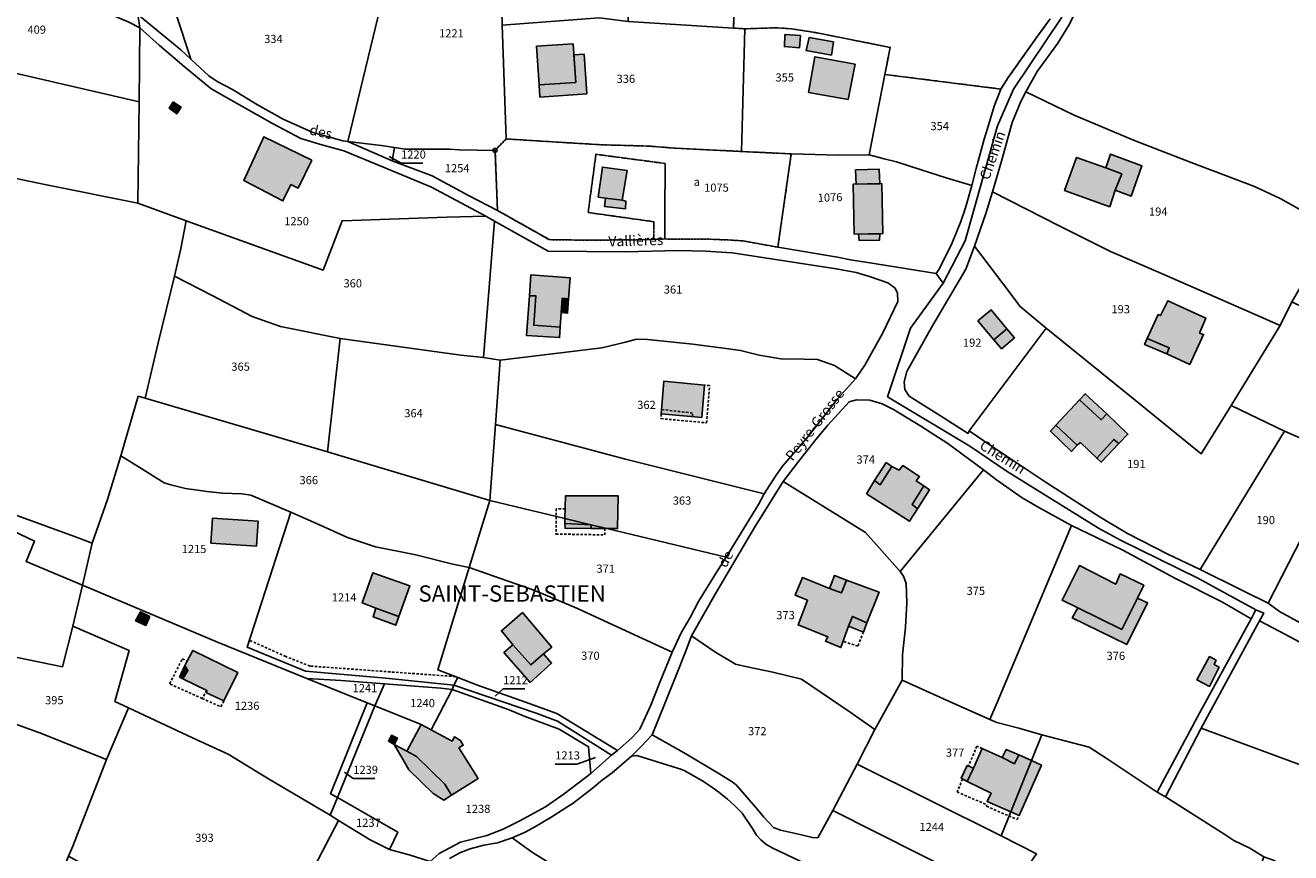
# Model space of a CAD drawing. Units: metres. Extents: x 1030542 to 1040825, y 6335779 to 6352073.
# Drawn here: x 1035730 to 1036041, y 6338618 to 6338821 of the extents above; entities that cross this region are included whole.
import ezdxf
from ezdxf.enums import TextEntityAlignment as Align

# ---------------------------------------------------------------- set-up
doc = ezdxf.new("R2010")
doc.units = ezdxf.units.M
doc.linetypes.add('TOPO1', pattern=[1, 0.6, -0.4])
doc.linetypes.add('TOPO4', pattern=[0.8, 0.5, -0.3])
doc.layers.get('0').update_dxf_attribs({"color": 255, "linetype": 'CONTINUOUS'})
for name, color, linetype in [('ig_cad_bati_dur', 152, 'CONTINUOUS'), ('ig_cad_bati_dur_hach', 24, 'CONTINUOUS'), ('ig_cad_bati_leger', 215, 'CONTINUOUS'), ('ig_cad_bati_leger_hach', 243, 'CONTINUOUS'), ('ig_cad_borne', 230, 'CONTINUOUS'), ('ig_cad_detail_lineaire', 252, 'TOPO1'), ('ig_cad_fleche_de_rattachement', 3, 'CONTINUOUS'), ('ig_cad_lieudit', 7, 'ByLayer'), ('ig_cad_lieudit_texte', 210, 'CONTINUOUS'), ('ig_cad_nom_voie', 8, 'CONTINUOUS'), ('ig_cad_parcel', 3, 'CONTINUOUS'), ('ig_cad_parcel_num', 3, 'CONTINUOUS'), ('ig_cad_sfisc', 2, 'TOPO4'), ('ig_cad_sfisc_texte', 2, 'CONTINUOUS')]:
    doc.layers.add(name, color=color, linetype=linetype)
doc.styles.add('Times New Roman', font='times.ttf')

# ---------------------------------------------------------------- blocks, each defined once
blk = doc.blocks.new('BORNE')
at = {"linetype": 'Continuous'}
blk.add_circle((0, 0), 0.5, dxfattribs=at)

msp = doc.modelspace()

# ---------------------------------------------------------------- hatches: boundary and pattern name
at = {"layer": 'ig_cad_bati_dur_hach'}
for points in [[(1035928.56, 6338816.72), (1035922.6, 6338817.72), (1035921.89, 6338814.56), (1035928.1, 6338813.46)], [(1035855.77, 6338815.62), (1035864.74, 6338816.24), (1035865.4, 6338806.76), (1035856.42, 6338806.15)], [(1035933.92, 6338811.23), (1035924.03, 6338813.04), (1035922.47, 6338804.28), (1035932.15, 6338802.56)], [(1035766.74, 6338801.98), (1035765.71, 6338800.45), (1035767.59, 6338799.02), (1035768.63, 6338800.68)], [(1035800.67, 6338787.7), (1035788.94, 6338793.43), (1035784.03, 6338782.73), (1035793.61, 6338777.7), (1035795.59, 6338781.68), (1035797.32, 6338780.82)], [(1035997.64, 6338780.36), (1036001.59, 6338778.89), (1036004.22, 6338786.32), (1035996.52, 6338789.16), (1035995.35, 6338785.8), (1035999.24, 6338784.3)], [(1035872.71, 6338778.33), (1035876.79, 6338777.88), (1035878, 6338785.16), (1035871.93, 6338785.97), (1035870.93, 6338778.62)], [(1035997.64, 6338780.36), (1035999.24, 6338784.3), (1035995.35, 6338785.8), (1035988.19, 6338788.34), (1035985.25, 6338780.23), (1035996.31, 6338776.25)], [(1035940.46, 6338781.93), (1035933.42, 6338781.8), (1035933.66, 6338769.54), (1035940.66, 6338769.67)], [(1035854.03, 6338754.46), (1035855.64, 6338754.42), (1035855.09, 6338747.2), (1035861.57, 6338746.76), (1035861.84, 6338750.3), (1035862.04, 6338753.84), (1035863.62, 6338753.7), (1035864.01, 6338758.86), (1035854.4, 6338759.56)], [(1036010.28, 6338740.2), (1036015.93, 6338737.63), (1036019.33, 6338744.96), (1036018.33, 6338745.28), (1036019.88, 6338748.93), (1036010.52, 6338753.24), (1036008.78, 6338749.59), (1036008.19, 6338749.82), (1036005.49, 6338743.93), (1036010.9, 6338741.66)], [(1035971.11, 6338746.32), (1035967.23, 6338751.02), (1035964.01, 6338748.29), (1035967.92, 6338743.68)], [(1035896.31, 6338724.62), (1035896.93, 6338732.52), (1035886.99, 6338733.47), (1035886.37, 6338725.47)], [(1035995.62, 6338725.53), (1035994.24, 6338724.05), (1035988.94, 6338728.96), (1035983.06, 6338722.69), (1035988.36, 6338717.81), (1035989.12, 6338718.46), (1035993.13, 6338714.62), (1035997.31, 6338719.23), (1035998.55, 6338718.26), (1036000.75, 6338720.5)], [(1035949.19, 6338702.19), (1035947.87, 6338703.31), (1035950.7, 6338707.83), (1035948.87, 6338709.05), (1035949.69, 6338710.12), (1035945.61, 6338712.81), (1035944.69, 6338711.69), (1035942.92, 6338712.59), (1035940.03, 6338708.07), (1035938.66, 6338709.14), (1035936.69, 6338705.92), (1035947.26, 6338699.18)], [(1035873.02, 6338697.38), (1035875.67, 6338697.38), (1035875.81, 6338705.38), (1035862.91, 6338705.42), (1035862.73, 6338699.83), (1035869.1, 6338698.33)], [(1035787.52, 6338699.18), (1035776.33, 6338699.9), (1035775.96, 6338693.83), (1035787.12, 6338693.09)], [(1035862.73, 6338699.83), (1035862.69, 6338698.6), (1035869.1, 6338698.33)], [(1035873.02, 6338697.38), (1035869.1, 6338698.33), (1035869.23, 6338697.38), (1035870.59, 6338697.37)], [(1035816.39, 6338677.89), (1035822, 6338675.83), (1035824.76, 6338683.35), (1035815.63, 6338686.56), (1035813.04, 6338679.13)], [(1035988.45, 6338677.92), (1035999.24, 6338672.6), (1036003.09, 6338680.29), (1036004.64, 6338683.49), (1035998.89, 6338686.27), (1035997.78, 6338683.73), (1035988.88, 6338688.28), (1035984.64, 6338679.8)], [(1035931.76, 6338684.71), (1035930.55, 6338681.58), (1035927.65, 6338682.66), (1035920.99, 6338685.34), (1035919.22, 6338681.02), (1035922.18, 6338679.81), (1035919.91, 6338673.75), (1035927.23, 6338670.82), (1035926.67, 6338669.76), (1035930.43, 6338668.18), (1035932.3, 6338673.43), (1035933.26, 6338675.82), (1035936.73, 6338674.25), (1035939.75, 6338681.78)], [(1035849.98, 6338668.87), (1035854.39, 6338663.96), (1035857.47, 6338666.63), (1035859.54, 6338668.34), (1035852.34, 6338676.79), (1035847.17, 6338672.31)], [(1035769.6, 6338663.79), (1035770.32, 6338662.58), (1035769.06, 6338660.55), (1035774.96, 6338657.7), (1035774.89, 6338657.09), (1035779.15, 6338655.13), (1035782.55, 6338662.11), (1035771.53, 6338667.5)], [(1036022.41, 6338665.14), (1036020.78, 6338666), (1036017.69, 6338660.26), (1036020.75, 6338658.69), (1036023.13, 6338663.37), (1036021.9, 6338664.08)], [(1035827.53, 6338649.34), (1035824.03, 6338642.79), (1035826.37, 6338641.49), (1035833.31, 6338634.72), (1035834.95, 6338632.03), (1035841.46, 6338636.07), (1035836.77, 6338643.6), (1035837.84, 6338644.27), (1035837.12, 6338645.44), (1035835.71, 6338646.35), (1035835.13, 6338645.27)], [(1035977.13, 6338640.49), (1035974.04, 6338641.89), (1035972.94, 6338639.73), (1035969.97, 6338641.23), (1035965, 6338643.43), (1035962.88, 6338638.63), (1035961.34, 6338635.34), (1035967.24, 6338632.51), (1035966.24, 6338630.5), (1035972.03, 6338627.92)], [(1035977.13, 6338640.49), (1035972.03, 6338627.92), (1035974.1, 6338627.01), (1035979.56, 6338639.4)]]:
    msp.add_hatch(color=256, dxfattribs=at).paths.add_polyline_path(points)
at = {"layer": 'ig_cad_bati_leger_hach'}
for points in [[(1035920.51, 6338818.23), (1035916.69, 6338818.47), (1035916.55, 6338815.52), (1035920.26, 6338815.22)], [(1035864.93, 6338813.5), (1035867.43, 6338813.68), (1035868.1, 6338803.95), (1035856.62, 6338803.15), (1035856.42, 6338806.15), (1035865.4, 6338806.76)], [(1035934.15, 6338781.8), (1035934.02, 6338785.28), (1035939.78, 6338785.5), (1035939.92, 6338781.92)], [(1035872.71, 6338778.33), (1035872.47, 6338776.34), (1035877.56, 6338775.74), (1035877.65, 6338777.67), (1035876.79, 6338777.88)], [(1035934.75, 6338769.56), (1035934.89, 6338767.97), (1035939.86, 6338768.04), (1035939.98, 6338769.66)], [(1035854.03, 6338754.46), (1035853.29, 6338744.73), (1035861.45, 6338744.21), (1035861.57, 6338746.76), (1035855.09, 6338747.2), (1035855.64, 6338754.42)], [(1035863.62, 6338753.7), (1035862.04, 6338753.84), (1035861.84, 6338750.3), (1035863.42, 6338750.15)], [(1035971.11, 6338746.32), (1035967.92, 6338743.68), (1035969.78, 6338741.46), (1035972.99, 6338744.17)], [(1036010.28, 6338740.2), (1036010.9, 6338741.66), (1036005.49, 6338743.93), (1036004.85, 6338742.51)], [(1035995.62, 6338725.53), (1035990.3, 6338730.41), (1035988.94, 6338728.96), (1035994.24, 6338724.05)], [(1035983.06, 6338722.69), (1035981.77, 6338721.23), (1035986.9, 6338716.27), (1035988.36, 6338717.81)], [(1035998.55, 6338718.26), (1035997.31, 6338719.23), (1035993.13, 6338714.62), (1035994.21, 6338713.63)], [(1035938.66, 6338709.14), (1035940.03, 6338708.07), (1035942.92, 6338712.59), (1035941.54, 6338713.56)], [(1035949.19, 6338702.19), (1035952.13, 6338706.83), (1035950.7, 6338707.83), (1035947.87, 6338703.31)], [(1035869.1, 6338698.33), (1035862.69, 6338698.6), (1035862.77, 6338697.45), (1035869.23, 6338697.38)], [(1035931.76, 6338684.71), (1035928.86, 6338685.87), (1035927.65, 6338682.66), (1035930.55, 6338681.58)], [(1035988.45, 6338677.92), (1035987.14, 6338675.47), (1036000.47, 6338668.94), (1036005.58, 6338679.13), (1036003.09, 6338680.29), (1035999.24, 6338672.6)], [(1035761.02, 6338675.84), (1035758.68, 6338676.97), (1035757.5, 6338674.76), (1035760.03, 6338673.62)], [(1035816.39, 6338677.89), (1035815.7, 6338675.75), (1035821.27, 6338673.69), (1035822, 6338675.83)], [(1035936.73, 6338674.25), (1035933.26, 6338675.82), (1035932.3, 6338673.43), (1035935.91, 6338672.01)], [(1035849.98, 6338668.87), (1035847.81, 6338666.98), (1035854.25, 6338659.68), (1035859.47, 6338664.41), (1035857.47, 6338666.63), (1035854.39, 6338663.96)], [(1035769.6, 6338663.79), (1035768.27, 6338660.95), (1035769.06, 6338660.55), (1035770.32, 6338662.58)], [(1035820.91, 6338644.48), (1035821.68, 6338646.01), (1035820.25, 6338646.71), (1035819.48, 6338645.23)], [(1035834.95, 6338632.03), (1035833.31, 6338634.72), (1035826.37, 6338641.49), (1035824.03, 6338642.79), (1035820.91, 6338644.48), (1035823.11, 6338640.65), (1035824.5, 6338638.2), (1035830.41, 6338632.43), (1035833.06, 6338630.8)], [(1035974.04, 6338641.89), (1035970.96, 6338643.24), (1035969.97, 6338641.23), (1035972.94, 6338639.73)], [(1035961.34, 6338635.34), (1035962.88, 6338638.63), (1035961.33, 6338639.33), (1035959.89, 6338636.18)]]:
    msp.add_hatch(color=256, dxfattribs=at).paths.add_polyline_path(points)

# ---------------------------------------------------------------- linework, layer by layer
at = {"layer": 'ig_cad_bati_dur'}
for points in [[(1035928.56, 6338816.72), (1035922.6, 6338817.72), (1035921.89, 6338814.56), (1035928.1, 6338813.46)], [(1035855.77, 6338815.62), (1035864.74, 6338816.24), (1035865.4, 6338806.76), (1035856.42, 6338806.15)], [(1035933.92, 6338811.23), (1035924.03, 6338813.04), (1035922.47, 6338804.28), (1035932.15, 6338802.56)], [(1035766.74, 6338801.98), (1035765.71, 6338800.45), (1035767.59, 6338799.02), (1035768.63, 6338800.68)], [(1035800.67, 6338787.7), (1035788.94, 6338793.43), (1035784.03, 6338782.73), (1035793.61, 6338777.7), (1035795.59, 6338781.68), (1035797.32, 6338780.82)], [(1035997.64, 6338780.36), (1036001.59, 6338778.89), (1036004.22, 6338786.32), (1035996.52, 6338789.16), (1035995.35, 6338785.8), (1035999.24, 6338784.3)], [(1035872.71, 6338778.33), (1035876.79, 6338777.88), (1035878, 6338785.16), (1035871.93, 6338785.97), (1035870.93, 6338778.62)], [(1035997.64, 6338780.36), (1035999.24, 6338784.3), (1035995.35, 6338785.8), (1035988.19, 6338788.34), (1035985.25, 6338780.23), (1035996.31, 6338776.25)], [(1035940.46, 6338781.93), (1035933.42, 6338781.8), (1035933.66, 6338769.54), (1035940.66, 6338769.67)], [(1035854.03, 6338754.46), (1035855.64, 6338754.42), (1035855.09, 6338747.2), (1035861.57, 6338746.76), (1035861.84, 6338750.3), (1035862.04, 6338753.84), (1035863.62, 6338753.7), (1035864.01, 6338758.86), (1035854.4, 6338759.56)], [(1036010.28, 6338740.2), (1036015.93, 6338737.63), (1036019.33, 6338744.96), (1036018.33, 6338745.28), (1036019.88, 6338748.93), (1036010.52, 6338753.24), (1036008.78, 6338749.59), (1036008.19, 6338749.82), (1036005.49, 6338743.93), (1036010.9, 6338741.66)], [(1035971.11, 6338746.32), (1035967.23, 6338751.02), (1035964.01, 6338748.29), (1035967.92, 6338743.68)], [(1035896.31, 6338724.62), (1035896.93, 6338732.52), (1035886.99, 6338733.47), (1035886.37, 6338725.47)], [(1035995.62, 6338725.53), (1035994.24, 6338724.05), (1035988.94, 6338728.96), (1035983.06, 6338722.69), (1035988.36, 6338717.81), (1035989.12, 6338718.46), (1035993.13, 6338714.62), (1035997.31, 6338719.23), (1035998.55, 6338718.26), (1036000.75, 6338720.5)], [(1035949.19, 6338702.19), (1035947.87, 6338703.31), (1035950.7, 6338707.83), (1035948.87, 6338709.05), (1035949.69, 6338710.12), (1035945.61, 6338712.81), (1035944.69, 6338711.69), (1035942.92, 6338712.59), (1035940.03, 6338708.07), (1035938.66, 6338709.14), (1035936.69, 6338705.92), (1035947.26, 6338699.18)], [(1035873.02, 6338697.38), (1035875.67, 6338697.38), (1035875.81, 6338705.38), (1035862.91, 6338705.42), (1035862.73, 6338699.83), (1035869.1, 6338698.33)], [(1035787.52, 6338699.18), (1035776.33, 6338699.9), (1035775.96, 6338693.83), (1035787.12, 6338693.09)], [(1035862.73, 6338699.83), (1035862.69, 6338698.6), (1035869.1, 6338698.33)], [(1035873.02, 6338697.38), (1035869.1, 6338698.33), (1035869.23, 6338697.38), (1035870.59, 6338697.37)], [(1035816.39, 6338677.89), (1035822, 6338675.83), (1035824.76, 6338683.35), (1035815.63, 6338686.56), (1035813.04, 6338679.13)], [(1035988.45, 6338677.92), (1035999.24, 6338672.6), (1036003.09, 6338680.29), (1036004.64, 6338683.49), (1035998.89, 6338686.27), (1035997.78, 6338683.73), (1035988.88, 6338688.28), (1035984.64, 6338679.8)], [(1035931.76, 6338684.71), (1035930.55, 6338681.58), (1035927.65, 6338682.66), (1035920.99, 6338685.34), (1035919.22, 6338681.02), (1035922.18, 6338679.81), (1035919.91, 6338673.75), (1035927.23, 6338670.82), (1035926.67, 6338669.76), (1035930.43, 6338668.18), (1035932.3, 6338673.43), (1035933.26, 6338675.82), (1035936.73, 6338674.25), (1035939.75, 6338681.78)], [(1035849.98, 6338668.87), (1035854.39, 6338663.96), (1035857.47, 6338666.63), (1035859.54, 6338668.34), (1035852.34, 6338676.79), (1035847.17, 6338672.31)], [(1035769.6, 6338663.79), (1035770.32, 6338662.58), (1035769.06, 6338660.55), (1035774.96, 6338657.7), (1035774.89, 6338657.09), (1035779.15, 6338655.13), (1035782.55, 6338662.11), (1035771.53, 6338667.5)], [(1036022.41, 6338665.14), (1036020.78, 6338666), (1036017.69, 6338660.26), (1036020.75, 6338658.69), (1036023.13, 6338663.37), (1036021.9, 6338664.08)], [(1035827.53, 6338649.34), (1035824.03, 6338642.79), (1035826.37, 6338641.49), (1035833.31, 6338634.72), (1035834.95, 6338632.03), (1035841.46, 6338636.07), (1035836.77, 6338643.6), (1035837.84, 6338644.27), (1035837.12, 6338645.44), (1035835.71, 6338646.35), (1035835.13, 6338645.27)], [(1035977.13, 6338640.49), (1035974.04, 6338641.89), (1035972.94, 6338639.73), (1035969.97, 6338641.23), (1035965, 6338643.43), (1035962.88, 6338638.63), (1035961.34, 6338635.34), (1035967.24, 6338632.51), (1035966.24, 6338630.5), (1035972.03, 6338627.92)], [(1035977.13, 6338640.49), (1035972.03, 6338627.92), (1035974.1, 6338627.01), (1035979.56, 6338639.4)]]:
    msp.add_lwpolyline(points, close=True, dxfattribs=at)
at = {"layer": 'ig_cad_bati_leger'}
for points in [[(1035920.51, 6338818.23), (1035916.69, 6338818.47), (1035916.55, 6338815.52), (1035920.26, 6338815.22)], [(1035864.93, 6338813.5), (1035867.43, 6338813.68), (1035868.1, 6338803.95), (1035856.62, 6338803.15), (1035856.42, 6338806.15), (1035865.4, 6338806.76)], [(1035934.15, 6338781.8), (1035934.02, 6338785.28), (1035939.78, 6338785.5), (1035939.92, 6338781.92)], [(1035872.71, 6338778.33), (1035872.47, 6338776.34), (1035877.56, 6338775.74), (1035877.65, 6338777.67), (1035876.79, 6338777.88)], [(1035934.75, 6338769.56), (1035934.89, 6338767.97), (1035939.86, 6338768.04), (1035939.98, 6338769.66)], [(1035854.03, 6338754.46), (1035853.29, 6338744.73), (1035861.45, 6338744.21), (1035861.57, 6338746.76), (1035855.09, 6338747.2), (1035855.64, 6338754.42)], [(1035863.62, 6338753.7), (1035862.04, 6338753.84), (1035861.84, 6338750.3), (1035863.42, 6338750.15)], [(1035971.11, 6338746.32), (1035967.92, 6338743.68), (1035969.78, 6338741.46), (1035972.99, 6338744.17)], [(1036010.28, 6338740.2), (1036010.9, 6338741.66), (1036005.49, 6338743.93), (1036004.85, 6338742.51)], [(1035995.62, 6338725.53), (1035990.3, 6338730.41), (1035988.94, 6338728.96), (1035994.24, 6338724.05)], [(1035983.06, 6338722.69), (1035981.77, 6338721.23), (1035986.9, 6338716.27), (1035988.36, 6338717.81)], [(1035998.55, 6338718.26), (1035997.31, 6338719.23), (1035993.13, 6338714.62), (1035994.21, 6338713.63)], [(1035938.66, 6338709.14), (1035940.03, 6338708.07), (1035942.92, 6338712.59), (1035941.54, 6338713.56)], [(1035949.19, 6338702.19), (1035952.13, 6338706.83), (1035950.7, 6338707.83), (1035947.87, 6338703.31)], [(1035869.1, 6338698.33), (1035862.69, 6338698.6), (1035862.77, 6338697.45), (1035869.23, 6338697.38)], [(1035931.76, 6338684.71), (1035928.86, 6338685.87), (1035927.65, 6338682.66), (1035930.55, 6338681.58)], [(1035988.45, 6338677.92), (1035987.14, 6338675.47), (1036000.47, 6338668.94), (1036005.58, 6338679.13), (1036003.09, 6338680.29), (1035999.24, 6338672.6)], [(1035761.02, 6338675.84), (1035758.68, 6338676.97), (1035757.5, 6338674.76), (1035760.03, 6338673.62)], [(1035816.39, 6338677.89), (1035815.7, 6338675.75), (1035821.27, 6338673.69), (1035822, 6338675.83)], [(1035936.73, 6338674.25), (1035933.26, 6338675.82), (1035932.3, 6338673.43), (1035935.91, 6338672.01)], [(1035849.98, 6338668.87), (1035847.81, 6338666.98), (1035854.25, 6338659.68), (1035859.47, 6338664.41), (1035857.47, 6338666.63), (1035854.39, 6338663.96)], [(1035769.6, 6338663.79), (1035768.27, 6338660.95), (1035769.06, 6338660.55), (1035770.32, 6338662.58)], [(1035820.91, 6338644.48), (1035821.68, 6338646.01), (1035820.25, 6338646.71), (1035819.48, 6338645.23)], [(1035834.95, 6338632.03), (1035833.31, 6338634.72), (1035826.37, 6338641.49), (1035824.03, 6338642.79), (1035820.91, 6338644.48), (1035823.11, 6338640.65), (1035824.5, 6338638.2), (1035830.41, 6338632.43), (1035833.06, 6338630.8)], [(1035974.04, 6338641.89), (1035970.96, 6338643.24), (1035969.97, 6338641.23), (1035972.94, 6338639.73)], [(1035961.34, 6338635.34), (1035962.88, 6338638.63), (1035961.33, 6338639.33), (1035959.89, 6338636.18)]]:
    msp.add_lwpolyline(points, close=True, dxfattribs=at)
at = {"layer": 'ig_cad_detail_lineaire'}
for points in [[(1035886.37, 6338725.47), (1035886.29, 6338724.32), (1035897.45, 6338723.3), (1035898.23, 6338732.43), (1035896.93, 6338732.52)], [(1035894.01, 6338724.81), (1035894.01, 6338725.69), (1035886.45, 6338726.58)], [(1035862.8, 6338702.24), (1035860.58, 6338702.24), (1035860.56, 6338696.03), (1035872.55, 6338695.82), (1035872.49, 6338697.37)], [(1035935.91, 6338672.01), (1035934.58, 6338668.52), (1035930.98, 6338669.73)], [(1035835.91, 6338661.09), (1035800.26, 6338663.66), (1035794.3, 6338666), (1035785.36, 6338670.01)], [(1035773.84, 6338655.75), (1035765.85, 6338659.32), (1035768.94, 6338665.44), (1035770.18, 6338664.91)], [(1035774.96, 6338657.7), (1035773.84, 6338655.75), (1035778.38, 6338653.7), (1035779.15, 6338655.13)], [(1035965, 6338643.43), (1035963.76, 6338644.04), (1035961.65, 6338639.18)], [(1035960.23, 6338635.98), (1035958.89, 6338632.83), (1035966.09, 6338629.69), (1035966.09, 6338629.31), (1035973.63, 6338626.04), (1035974.1, 6338627.01)]]:
    msp.add_lwpolyline(points, dxfattribs=at)
at = {"layer": 'ig_cad_fleche_de_rattachement'}
for points in [[(1035819.65, 6338788.55), (1035822.59, 6338786.95), (1035827.89, 6338786.96)], [(1035845.63, 6338656.26), (1035847.59, 6338658.1), (1035852.89, 6338658.11)], [(1035870.24, 6338641.25), (1035865.67, 6338639.66), (1035860.37, 6338639.65)], [(1035808.7, 6338637.7), (1035810.86, 6338636.12), (1035816.16, 6338636.13)]]:
    msp.add_lwpolyline(points, dxfattribs=at)
at = {"layer": 'ig_cad_lieudit'}
for points in [[(1036034.11, 6338616.94), (1036030.68, 6338619), (1036026.7, 6338620.91), (1036024.5, 6338622.36), (1036010.01, 6338631.58), (1036007.91, 6338632.73), (1036018.4, 6338652.25), (1036030.96, 6338675.27), (1036032.09, 6338677.48), (1036018.07, 6338685.15), (1035998.96, 6338694.51), (1035993.56, 6338697.48), (1035971.15, 6338711.39), (1035962.02, 6338717.54), (1035941.84, 6338729.65), (1035947.47, 6338746.47), (1035955.5, 6338757.51), (1035953.72, 6338759.88), (1035939.08, 6338762.29), (1035932.79, 6338763.23), (1035929.6, 6338763.89), (1035914.95, 6338766.33), (1035906.43, 6338767.88), (1035902.72, 6338768.13), (1035898.56, 6338768.28), (1035887.23, 6338768.36), (1035884.5, 6338768.27), (1035881.5, 6338768.19), (1035868.21, 6338768.06), (1035858.89, 6338768.2), (1035846.22, 6338775.36), (1035845.62, 6338790.08), (1035836.8, 6338790.25), (1035834.43, 6338790.38), (1035823.58, 6338790.41), (1035820.99, 6338790.76), (1035817.72, 6338791.31), (1035809.56, 6338792.23), (1035808.3, 6338792.43), (1035800.96, 6338794.48), (1035793.71, 6338797.75), (1035787.37, 6338801.21), (1035781.23, 6338804.99), (1035777.52, 6338806.99), (1035775.49, 6338808.33), (1035771, 6338812.44), (1035768.56, 6338814.69), (1035758.05, 6338823.39), (1035758.54, 6338820.16), (1035758.38, 6338802.02), (1035758.08, 6338777.18), (1035769.9, 6338772.85), (1035768.5, 6338765.63), (1035767.04, 6338759.26), (1035763.07, 6338742.93), (1035759.81, 6338729.32), (1035758.13, 6338729.83), (1035753.85, 6338715.18), (1035750.58, 6338704.48), (1035746.85, 6338693.76), (1035744.52, 6338683.47), (1035742.13, 6338673.47), (1035755.94, 6338667.52), (1035752.42, 6338654.99), (1035755.72, 6338653.43), (1035750.38, 6338640.76), (1035742.08, 6338619.55), (1035741.06, 6338617.1)], [(1035741.06, 6338617.1), (1035742.08, 6338619.55), (1035750.38, 6338640.76), (1035755.72, 6338653.43), (1035752.42, 6338654.99), (1035755.94, 6338667.52), (1035742.13, 6338673.47), (1035744.52, 6338683.47), (1035746.85, 6338693.76), (1035750.58, 6338704.48), (1035753.85, 6338715.18), (1035758.13, 6338729.83), (1035759.81, 6338729.32), (1035763.07, 6338742.93), (1035767.04, 6338759.26), (1035768.5, 6338765.63), (1035769.9, 6338772.85), (1035758.08, 6338777.18), (1035758.38, 6338802.02), (1035758.54, 6338820.16), (1035758.05, 6338823.39)], [(1035758.05, 6338823.39), (1035768.56, 6338814.69), (1035771, 6338812.44), (1035775.49, 6338808.33), (1035777.52, 6338806.99), (1035781.23, 6338804.99), (1035787.37, 6338801.21), (1035793.71, 6338797.75), (1035800.96, 6338794.48), (1035808.3, 6338792.43), (1035809.56, 6338792.23), (1035817.72, 6338791.31), (1035820.99, 6338790.76), (1035823.58, 6338790.41), (1035834.43, 6338790.38), (1035836.8, 6338790.25), (1035845.62, 6338790.08), (1035846.22, 6338775.36), (1035858.89, 6338768.2), (1035868.21, 6338768.06), (1035881.5, 6338768.19), (1035884.5, 6338768.27), (1035887.23, 6338768.36), (1035898.56, 6338768.28), (1035902.72, 6338768.13), (1035906.43, 6338767.88), (1035914.95, 6338766.33), (1035929.6, 6338763.89), (1035932.79, 6338763.23), (1035939.08, 6338762.29), (1035953.72, 6338759.88), (1035955.5, 6338757.51), (1035960.85, 6338767.91), (1035968.76, 6338796.12), (1035972.71, 6338805.1), (1035984.54, 6338822.75)], [(1035984.54, 6338822.75), (1035972.71, 6338805.1), (1035968.76, 6338796.12), (1035960.85, 6338767.91), (1035955.5, 6338757.51), (1035947.47, 6338746.47), (1035941.84, 6338729.65), (1035962.02, 6338717.54), (1035971.15, 6338711.39), (1035993.56, 6338697.48), (1035998.96, 6338694.51), (1036018.07, 6338685.15), (1036032.09, 6338677.48), (1036034.08, 6338676.66), (1036033.05, 6338674.79), (1036018.73, 6338648.44), (1036010.01, 6338631.58), (1036024.5, 6338622.36), (1036026.7, 6338620.91), (1036030.68, 6338619), (1036034.11, 6338616.94)]]:
    msp.add_lwpolyline(points, dxfattribs=at)
at = {"layer": 'ig_cad_parcel'}
for points in [[(1036051.39, 6338770.82), (1036038.06, 6338778.25), (1036031.84, 6338781.23), (1036016.26, 6338787.07), (1036002.17, 6338792.57), (1035987.58, 6338798.74), (1035975.75, 6338804.45), (1035978.52, 6338809.44), (1035983.59, 6338816.39), (1035986.41, 6338821.06), (1035990.17, 6338828.92), (1035993.59, 6338836.31), (1035996.34, 6338841.52), (1035999.53, 6338844.46), (1036005.97, 6338848.93), (1036016.57, 6338856.26), (1036019.99, 6338859.61), (1036021.98, 6338861.49), (1036026.21, 6338860.96), (1036036.19, 6338851.84), (1036044.66, 6338848.63)], [(1035981.71, 6338822.36), (1035978.17, 6338817.47), (1035971.44, 6338807.97), (1035969.61, 6338805.12), (1035953.44, 6338807.16), (1035941.19, 6338808.69), (1035942.5, 6338815.33), (1035929.51, 6338817.9), (1035924.17, 6338818.95), (1035918.22, 6338819.9), (1035914.4, 6338820.14), (1035906.84, 6338819.88), (1035904.04, 6338820.07), (1035905.42, 6338848.42)], [(1035707.73, 6338708.06), (1035742.56, 6338695.41), (1035746.85, 6338693.76), (1035750.58, 6338704.48), (1035753.85, 6338715.18), (1035758.13, 6338729.83), (1035759.81, 6338729.32), (1035763.07, 6338742.93), (1035767.04, 6338759.26), (1035768.5, 6338765.63), (1035769.9, 6338772.85), (1035758.08, 6338777.18), (1035735.65, 6338781.6), (1035706.94, 6338787.58)], [(1035922.13, 6338615.04), (1035913.53, 6338619.09), (1035912.02, 6338620.01), (1035910.75, 6338621.09), (1035909.73, 6338622.25), (1035908.7, 6338623.83), (1035906.17, 6338627.62), (1035904.34, 6338629.46), (1035902.63, 6338631.02), (1035900.48, 6338632.79), (1035898.45, 6338634.26), (1035896.35, 6338635.64), (1035893.9, 6338637.04), (1035891.95, 6338638.04), (1035891.14, 6338638.37), (1035890.32, 6338638.68), (1035880.37, 6338641.72), (1035879.04, 6338641.6), (1035881.62, 6338644.14), (1035882.58, 6338645.17), (1035884.16, 6338646.79), (1035892.35, 6338642.16), (1035900.69, 6338637.14), (1035903.74, 6338635.32), (1035904.75, 6338634.52), (1035910.05, 6338628.39), (1035911.53, 6338626.66), (1035913.87, 6338624.08), (1035915.6, 6338623.42), (1035920.03, 6338622.46), (1035923.43, 6338621.61), (1035924.75, 6338621.56), (1035928.39, 6338628.3), (1035970.93, 6338606.88)], [(1036050.74, 6338636.62), (1036018.73, 6338648.44), (1036010.01, 6338631.58), (1036024.5, 6338622.36), (1036026.7, 6338620.91), (1036030.68, 6338619), (1036034.11, 6338616.94), (1036036.86, 6338615.91), (1036023.53, 6338583.8), (1036013.01, 6338557.81), (1036016.5, 6338558.03), (1036022.49, 6338558.52), (1036036.27, 6338558.87), (1036045.05, 6338559.08)], [(1035922.13, 6338615.04), (1035913.53, 6338619.09), (1035912.02, 6338620.01), (1035910.75, 6338621.09), (1035909.73, 6338622.25), (1035908.7, 6338623.83), (1035906.17, 6338627.62), (1035904.34, 6338629.46), (1035902.63, 6338631.02), (1035900.48, 6338632.79), (1035898.45, 6338634.26), (1035896.35, 6338635.64), (1035893.9, 6338637.04), (1035891.95, 6338638.04), (1035891.14, 6338638.37), (1035890.32, 6338638.68), (1035880.37, 6338641.72), (1035879.04, 6338641.6), (1035874.32, 6338637.52), (1035871.94, 6338635.8), (1035869.41, 6338633.66), (1035864.79, 6338630.08), (1035863.48, 6338629.23), (1035859.52, 6338626.73), (1035855.56, 6338624.38), (1035852.97, 6338622.96), (1035849.78, 6338621.53), (1035854.8, 6338618), (1035860.57, 6338614.37)], [(1035834.42, 6338616.48), (1035837.19, 6338617.99), (1035839.53, 6338618.87), (1035842.88, 6338619.73), (1035846.19, 6338620.3), (1035849.78, 6338621.53), (1035854.8, 6338618), (1035860.57, 6338614.37)]]:
    msp.add_lwpolyline(points, dxfattribs=at)
for points in [[(1035809.56, 6338792.23), (1035817.72, 6338791.31), (1035820.99, 6338790.76), (1035823.58, 6338790.41), (1035834.43, 6338790.38), (1035836.8, 6338790.25), (1035845.62, 6338790.08), (1035848.33, 6338792.88), (1035847.35, 6338820.77), (1035846.91, 6338841.63), (1035846.77, 6338848.69), (1035841.18, 6338848.91), (1035834.89, 6338849.1), (1035832.53, 6338849.17), (1035823.93, 6338851.84), (1035821.16, 6338840.2), (1035816.98, 6338822.97)], [(1035905.42, 6338848.42), (1035904.04, 6338820.07), (1035878.23, 6338821.69), (1035878.23, 6338832.49), (1035877.52, 6338849.2), (1035883.89, 6338849.12), (1035891.09, 6338848.88)], [(1035758.54, 6338820.16), (1035758.38, 6338802.02), (1035702.82, 6338814.85), (1035706.46, 6338819.26), (1035717.97, 6338832.83), (1035722.9, 6338838.7), (1035727.06, 6338845.03), (1035726.91, 6338843.9), (1035726.07, 6338835.75), (1035726.63, 6338834.32), (1035728.2, 6338832.86), (1035734.72, 6338830.03), (1035744.45, 6338826.33), (1035755.87, 6338821.53)], [(1035771, 6338812.44), (1035768.7, 6338819.7), (1035765.18, 6338830.32), (1035761.49, 6338840.52), (1035754.17, 6338842.59), (1035756.3, 6338831.45), (1035758.05, 6338823.39), (1035768.56, 6338814.69)], [(1035761.49, 6338840.52), (1035765.18, 6338830.32), (1035768.7, 6338819.7), (1035771, 6338812.44), (1035775.49, 6338808.33), (1035777.52, 6338806.99), (1035781.23, 6338804.99), (1035787.37, 6338801.21), (1035793.71, 6338797.75), (1035800.96, 6338794.48), (1035808.3, 6338792.43), (1035809.56, 6338792.23), (1035816.98, 6338822.97), (1035808.31, 6338825.77), (1035789.81, 6338831.63), (1035773.29, 6338836.71)], [(1035904.04, 6338820.07), (1035906.84, 6338819.88), (1035906.03, 6338789.81), (1035889.54, 6338790.64), (1035883.43, 6338791.13), (1035871.67, 6338791.46), (1035859.53, 6338792.19), (1035848.33, 6338792.88), (1035847.35, 6338820.77), (1035871.11, 6338822.6), (1035878.23, 6338821.69)], [(1035769.9, 6338772.85), (1035758.08, 6338777.18), (1035758.38, 6338802.02), (1035758.54, 6338820.16), (1035763.25, 6338815.91), (1035769.4, 6338810.65), (1035775.94, 6338805.21), (1035777.87, 6338804.09), (1035791.06, 6338796.64), (1035797.99, 6338792.99), (1035803.19, 6338791.43), (1035808.53, 6338789.96), (1035818.46, 6338785.87), (1035830.03, 6338781.1), (1035843.37, 6338773.97), (1035833.76, 6338773.73), (1035808.11, 6338772.85), (1035803.51, 6338760.73)], [(1035918.23, 6338789.22), (1035929.88, 6338788.9), (1035937.31, 6338788.99), (1035941.19, 6338808.69), (1035942.5, 6338815.33), (1035929.51, 6338817.9), (1035924.17, 6338818.95), (1035918.22, 6338819.9), (1035914.4, 6338820.14), (1035906.84, 6338819.88), (1035906.03, 6338789.81)], [(1035758.08, 6338777.18), (1035735.65, 6338781.6), (1035706.94, 6338787.58), (1035699.66, 6338789.71), (1035689.74, 6338792.84), (1035696.24, 6338804.1), (1035700.13, 6338810.71), (1035701.45, 6338812.75), (1035702.82, 6338814.85), (1035758.38, 6338802.02)], [(1035937.31, 6338788.99), (1035941.02, 6338787.99), (1035944.02, 6338787.29), (1035950.09, 6338785.31), (1035956.2, 6338783.34), (1035962.48, 6338781.44), (1035963.56, 6338785.61), (1035965.52, 6338792.79), (1035966.36, 6338795.45), (1035967.99, 6338800.9), (1035969.61, 6338805.12), (1035953.44, 6338807.16), (1035941.19, 6338808.69)], [(1035975.75, 6338804.45), (1035987.58, 6338798.74), (1036002.17, 6338792.57), (1036016.26, 6338787.07), (1036031.84, 6338781.23), (1036038.06, 6338778.25), (1036051.39, 6338770.82), (1036040.95, 6338752.97), (1036038.08, 6338747.18), (1036029.9, 6338750.71), (1036007.7, 6338760.44), (1035996.47, 6338765.33), (1035983.94, 6338771.59), (1035967.56, 6338779.9), (1035969.74, 6338787.46), (1035972.43, 6338796.92), (1035974.55, 6338802.09)], [(1035809.56, 6338792.23), (1035817.72, 6338791.31), (1035820.99, 6338790.76), (1035820.36, 6338787.55)], [(1035914.95, 6338766.33), (1035918.23, 6338789.22), (1035906.03, 6338789.81), (1035889.54, 6338790.64), (1035883.43, 6338791.13), (1035871.67, 6338791.46), (1035859.53, 6338792.19), (1035848.33, 6338792.88), (1035845.62, 6338790.08), (1035846.22, 6338775.36), (1035858.89, 6338768.2), (1035868.21, 6338768.06), (1035881.5, 6338768.19), (1035884.5, 6338768.27), (1035887.23, 6338768.36), (1035898.56, 6338768.28), (1035902.72, 6338768.13), (1035906.43, 6338767.88)], [(1035846.22, 6338775.36), (1035845.62, 6338790.08), (1035836.8, 6338790.25), (1035834.43, 6338790.38), (1035823.58, 6338790.41), (1035820.99, 6338790.76), (1035820.36, 6338787.55), (1035830.24, 6338783.81), (1035839.11, 6338779.05)], [(1035914.95, 6338766.33), (1035929.6, 6338763.89), (1035932.79, 6338763.23), (1035939.08, 6338762.29), (1035953.72, 6338759.88), (1035954.59, 6338761.16), (1035957.65, 6338767.39), (1035959.83, 6338772.67), (1035960.94, 6338775.98), (1035962.48, 6338781.44), (1035956.2, 6338783.34), (1035950.09, 6338785.31), (1035944.02, 6338787.29), (1035941.02, 6338787.99), (1035937.31, 6338788.99), (1035929.88, 6338788.9), (1035918.23, 6338789.22)], [(1035980.73, 6338746.51), (1036001.23, 6338729.91), (1036018.72, 6338715.68), (1036026.12, 6338727.51), (1036038.08, 6338747.18), (1036029.9, 6338750.71), (1036007.7, 6338760.44), (1035996.47, 6338765.33), (1035983.94, 6338771.59), (1035967.56, 6338779.9), (1035965.92, 6338774.62), (1035963.17, 6338766.63), (1035970.12, 6338757.47), (1035974.34, 6338751.77)], [(1035769.9, 6338772.85), (1035768.5, 6338765.63), (1035767.04, 6338759.26), (1035776.3, 6338754.51), (1035786.09, 6338749.33), (1035793.06, 6338746.91), (1035807.68, 6338743.94), (1035837.25, 6338739.85), (1035842.79, 6338739.28), (1035845.51, 6338772.7), (1035843.37, 6338773.97), (1035833.76, 6338773.73), (1035808.11, 6338772.85), (1035803.51, 6338760.73)], [(1035842.79, 6338739.28), (1035845.51, 6338772.7), (1035858.62, 6338765.39), (1035877.63, 6338765.18), (1035890.42, 6338765.57), (1035897.21, 6338765.38), (1035903.72, 6338764.94), (1035922.4, 6338762.12), (1035929.28, 6338761.07), (1035934.11, 6338760.17), (1035937.68, 6338759.05), (1035941.9, 6338757.59), (1035943.69, 6338756.32), (1035944.26, 6338755.1), (1035944.36, 6338753.01), (1035940.72, 6338745.33), (1035936.25, 6338737.47), (1035934.01, 6338734.11), (1035928.85, 6338737.33), (1035924.71, 6338738.8), (1035921.4, 6338738.9), (1035915.65, 6338738.99), (1035910.35, 6338739.89), (1035905.83, 6338741.05), (1035902.83, 6338741.46), (1035894.07, 6338742.61), (1035882.98, 6338743.7), (1035880.28, 6338743.79), (1035877.63, 6338743.03), (1035871.77, 6338741.68), (1035859.69, 6338740.24), (1035846.88, 6338738.69)], [(1035961.82, 6338721.35), (1035980.73, 6338746.51), (1035974.34, 6338751.77), (1035970.12, 6338757.47), (1035963.17, 6338766.63), (1035961.04, 6338760.96), (1035952.6, 6338746.64), (1035946.58, 6338735.88), (1035945.95, 6338733.38), (1035946.08, 6338731.45), (1035947.15, 6338729.82), (1035954.85, 6338725.01), (1035961.58, 6338720.71)], [(1035759.81, 6338729.32), (1035763.07, 6338742.93), (1035767.04, 6338759.26), (1035776.3, 6338754.51), (1035786.09, 6338749.33), (1035793.06, 6338746.91), (1035807.68, 6338743.94), (1035804.53, 6338716.18)], [(1036040.95, 6338752.97), (1036047.01, 6338749.99), (1036059.58, 6338743.98), (1036083.4, 6338730.28), (1036092.31, 6338724.84), (1036084.16, 6338704.6), (1036071.03, 6338708.97), (1036053.55, 6338714.99), (1036039.17, 6338721.28), (1036026.12, 6338727.51), (1036038.08, 6338747.18)], [(1036039.17, 6338721.28), (1036018.52, 6338687.32), (1036010.53, 6338691.12), (1036000.7, 6338696.13), (1035993.98, 6338700.17), (1035980.73, 6338708.7), (1035967.27, 6338717.68), (1035961.82, 6338721.35), (1035980.73, 6338746.51), (1036001.23, 6338729.91), (1036018.72, 6338715.68), (1036026.12, 6338727.51)], [(1035842.79, 6338739.28), (1035837.25, 6338739.85), (1035807.68, 6338743.94), (1035804.53, 6338716.18), (1035844.35, 6338704.24), (1035845.69, 6338722.86), (1035846.88, 6338738.69)], [(1035845.69, 6338722.86), (1035877.62, 6338714.37), (1035911.56, 6338705.91), (1035914.34, 6338710.19), (1035916.06, 6338712.68), (1035922.4, 6338719.93), (1035929.54, 6338729.16), (1035934.01, 6338734.11), (1035928.85, 6338737.33), (1035924.71, 6338738.8), (1035921.4, 6338738.9), (1035915.65, 6338738.99), (1035910.35, 6338739.89), (1035905.83, 6338741.05), (1035902.83, 6338741.46), (1035894.07, 6338742.61), (1035882.98, 6338743.7), (1035880.28, 6338743.79), (1035877.63, 6338743.03), (1035871.77, 6338741.68), (1035859.69, 6338740.24), (1035846.88, 6338738.69)], [(1035759.81, 6338729.32), (1035758.13, 6338729.83), (1035753.85, 6338715.18), (1035758.35, 6338712.43), (1035764.47, 6338708.62), (1035766.16, 6338708.11), (1035769.72, 6338707.2), (1035775.07, 6338706.44), (1035778.84, 6338706.05), (1035783.55, 6338705.91), (1035785.74, 6338705.56), (1035795.53, 6338701.4), (1035802.62, 6338698.31), (1035809.46, 6338695.21), (1035812.85, 6338694.01), (1035816.32, 6338692.9), (1035826.21, 6338690.93), (1035835.28, 6338688.66), (1035839.29, 6338687.85), (1035844.35, 6338704.24), (1035804.53, 6338716.18)], [(1035965.33, 6338711.77), (1035944.96, 6338686.81), (1035936.41, 6338696.39), (1035931.73, 6338699.38), (1035916.25, 6338708.91), (1035919.73, 6338713.46), (1035924.29, 6338719.17), (1035927.23, 6338722.74), (1035932.41, 6338728.45), (1035934.22, 6338728.91), (1035937.49, 6338728.81), (1035940.49, 6338727.91), (1035943.31, 6338726.6), (1035950.02, 6338722.45), (1035956.59, 6338718.2)], [(1035844.35, 6338704.24), (1035862.73, 6338699.83), (1035869.1, 6338698.33), (1035873.02, 6338697.38), (1035902.28, 6338690.37), (1035910.18, 6338703.26), (1035911.56, 6338705.91), (1035877.62, 6338714.37), (1035845.69, 6338722.86)], [(1036035.19, 6338679.11), (1036053.55, 6338714.99), (1036039.17, 6338721.28), (1036018.52, 6338687.32), (1036028.71, 6338682.27)], [(1035795.53, 6338701.4), (1035785.74, 6338705.56), (1035783.55, 6338705.91), (1035778.84, 6338706.05), (1035775.07, 6338706.44), (1035769.72, 6338707.2), (1035766.16, 6338708.11), (1035764.47, 6338708.62), (1035758.35, 6338712.43), (1035753.85, 6338715.18), (1035750.58, 6338704.48), (1035746.85, 6338693.76), (1035744.52, 6338683.47), (1035777.56, 6338669.55), (1035799.46, 6338660.64), (1035807.9, 6338660.15), (1035818.5, 6338659.31), (1035832.33, 6338658.26), (1035835.09, 6338657.96), (1035835.55, 6338658.98), (1035818.85, 6338660.67), (1035799.13, 6338662.42), (1035784.82, 6338668.33)], [(1036150.21, 6338647.9), (1036150.9, 6338651.17), (1036154.3, 6338665.72), (1036158.08, 6338683.22), (1036150.88, 6338686.23), (1036139.31, 6338690.35), (1036130.83, 6338692.61), (1036108.48, 6338698.31), (1036107.51, 6338698.56), (1036093.06, 6338702.14), (1036084.16, 6338704.6), (1036071.03, 6338708.97), (1036053.55, 6338714.99), (1036035.19, 6338679.11), (1036037.94, 6338677.08), (1036050.93, 6338669.93), (1036062.48, 6338663.85), (1036071.58, 6338681.46), (1036085.09, 6338677.24), (1036098.47, 6338673.22), (1036108.17, 6338670.36), (1036119.05, 6338666.87), (1036117.43, 6338660.82), (1036134.43, 6338654.17)], [(1035673.66, 6338677.61), (1035697.84, 6338711.71), (1035707.73, 6338708.06), (1035742.56, 6338695.41), (1035746.85, 6338693.76), (1035744.52, 6338683.47), (1035730.67, 6338689.29), (1035732.69, 6338694.3), (1035715.32, 6338702.5), (1035710.14, 6338696.17), (1035708.25, 6338694.58), (1035705.21, 6338692.74), (1035698.36, 6338689.48), (1035693.98, 6338687.33), (1035690.99, 6338684.87), (1035687.48, 6338681.66), (1035681.51, 6338675.87)], [(1035966.93, 6338650.61), (1035968.69, 6338654.71), (1035980.72, 6338683.33), (1035986.95, 6338698.11), (1035978.96, 6338702.52), (1035974.85, 6338704.94), (1035968.54, 6338709.29), (1035965.33, 6338711.77), (1035944.96, 6338686.81), (1035945.78, 6338685.74), (1035946.4, 6338683.91), (1035946.6, 6338679.15), (1035946.21, 6338673.2), (1035945.52, 6338666.44), (1035945.42, 6338660.24), (1035957.17, 6338654.92)], [(1035945.42, 6338660.24), (1035945.52, 6338666.44), (1035946.21, 6338673.2), (1035946.6, 6338679.15), (1035946.4, 6338683.91), (1035945.78, 6338685.74), (1035944.96, 6338686.81), (1035936.41, 6338696.39), (1035931.73, 6338699.38), (1035916.25, 6338708.91), (1035909.26, 6338697.67), (1035899.81, 6338681.71), (1035893.74, 6338671.04), (1035899.52, 6338667.19), (1035904.56, 6338664.16), (1035907.46, 6338663.5), (1035913.75, 6338662.15), (1035920.71, 6338660.43), (1035932.71, 6338652.4), (1035938.75, 6338648.13)], [(1035744.52, 6338683.47), (1035742.13, 6338673.47), (1035739.61, 6338663.52), (1035722.83, 6338666.88), (1035689.75, 6338674.11), (1035681.51, 6338675.87), (1035687.48, 6338681.66), (1035690.99, 6338684.87), (1035693.98, 6338687.33), (1035698.36, 6338689.48), (1035705.21, 6338692.74), (1035708.25, 6338694.58), (1035710.14, 6338696.17), (1035715.32, 6338702.5), (1035732.69, 6338694.3), (1035730.67, 6338689.29)], [(1035844.35, 6338704.24), (1035839.29, 6338687.85), (1035846.98, 6338685.13), (1035854.48, 6338682.49), (1035857.52, 6338681.28), (1035865.84, 6338677.79), (1035875.58, 6338673.32), (1035889.01, 6338667.09), (1035891.28, 6338671.82), (1035893.46, 6338675.54), (1035895.5, 6338679.47), (1035899.85, 6338686.49), (1035902.28, 6338690.37), (1035873.02, 6338697.38), (1035869.1, 6338698.33), (1035862.73, 6338699.83)], [(1035835.55, 6338658.98), (1035818.85, 6338660.67), (1035799.13, 6338662.42), (1035784.82, 6338668.33), (1035795.53, 6338701.4), (1035802.62, 6338698.31), (1035809.46, 6338695.21), (1035812.85, 6338694.01), (1035816.32, 6338692.9), (1035826.21, 6338690.93), (1035835.28, 6338688.66), (1035839.29, 6338687.85), (1035831.62, 6338662.74), (1035836.51, 6338660.87)], [(1035979.69, 6338646.82), (1035991.27, 6338643.76), (1035995.69, 6338640.93), (1036007.91, 6338632.73), (1036018.4, 6338652.25), (1036030.96, 6338675.27), (1036023.94, 6338679.32), (1036012.46, 6338685.17), (1035999.54, 6338692.04), (1035986.95, 6338698.11), (1035980.72, 6338683.33), (1035968.69, 6338654.71), (1035966.93, 6338650.61), (1035968.61, 6338649.85), (1035974.05, 6338648.44)], [(1035889.01, 6338667.09), (1035875.58, 6338673.32), (1035865.84, 6338677.79), (1035857.52, 6338681.28), (1035854.48, 6338682.49), (1035846.98, 6338685.13), (1035839.29, 6338687.85), (1035831.62, 6338662.74), (1035836.51, 6338660.87), (1035841.29, 6338658.95), (1035853.07, 6338654.8), (1035860.76, 6338652.03), (1035863.05, 6338650.65), (1035875.64, 6338642.93), (1035879.19, 6338646.05), (1035881.08, 6338648.19), (1035883.81, 6338654.06), (1035885.97, 6338659.49)], [(1035742.13, 6338673.47), (1035755.94, 6338667.52), (1035752.42, 6338654.99), (1035755.72, 6338653.43), (1035771.41, 6338646.11), (1035780.23, 6338642.05), (1035790.04, 6338636.06), (1035805.23, 6338627.13), (1035807, 6338631.46), (1035805.32, 6338632.38), (1035814.28, 6338654.67), (1035799.46, 6338660.64), (1035777.56, 6338669.55), (1035744.52, 6338683.47)], [(1036018.73, 6338648.44), (1036050.74, 6338636.62), (1036076.53, 6338627.25), (1036089.45, 6338622.47), (1036089.66, 6338623.14), (1036092.73, 6338633.13), (1036093.98, 6338637.12), (1036081.45, 6338645.26), (1036074.27, 6338649.83), (1036066.41, 6338656.21), (1036062.02, 6338659.51), (1036054.05, 6338663.71), (1036044.16, 6338668.89), (1036037.84, 6338672.22), (1036033.05, 6338674.79)], [(1035750.38, 6338640.76), (1035755.72, 6338653.43), (1035752.42, 6338654.99), (1035755.94, 6338667.52), (1035742.13, 6338673.47), (1035739.61, 6338663.52), (1035722.83, 6338666.88), (1035716.73, 6338653.55), (1035733.77, 6338647.38)], [(1035884.16, 6338646.79), (1035892.35, 6338642.16), (1035900.69, 6338637.14), (1035903.74, 6338635.32), (1035904.75, 6338634.52), (1035910.05, 6338628.39), (1035911.53, 6338626.66), (1035913.87, 6338624.08), (1035915.6, 6338623.42), (1035920.03, 6338622.46), (1035923.43, 6338621.61), (1035924.75, 6338621.56), (1035928.39, 6338628.3), (1035934.36, 6338639.65), (1035938.75, 6338648.13), (1035932.71, 6338652.4), (1035920.71, 6338660.43), (1035913.75, 6338662.15), (1035907.46, 6338663.5), (1035904.56, 6338664.16), (1035899.52, 6338667.19), (1035893.74, 6338671.04), (1035892.48, 6338667.53), (1035889.96, 6338661.16), (1035887.38, 6338654.91)], [(1035818.5, 6338659.31), (1035807.9, 6338660.15), (1035799.46, 6338660.64), (1035814.28, 6338654.67), (1035816.11, 6338653.96)], [(1035835.09, 6338657.96), (1035832.33, 6338658.26), (1035818.5, 6338659.31), (1035816.11, 6338653.96), (1035827.53, 6338649.34), (1035829.97, 6338648.03)], [(1035835.55, 6338658.98), (1035835.09, 6338657.96), (1035849.09, 6338652.9), (1035852.77, 6338651.38), (1035861.33, 6338648.24), (1035868.55, 6338643.88), (1035869.08, 6338637.35), (1035874.16, 6338641.8), (1035860.93, 6338650.17), (1035855.73, 6338652.15)], [(1035835.55, 6338658.98), (1035855.73, 6338652.15), (1035860.93, 6338650.17), (1035874.16, 6338641.8), (1035875.64, 6338642.93), (1035863.05, 6338650.65), (1035860.76, 6338652.03), (1035853.07, 6338654.8), (1035841.29, 6338658.95), (1035836.51, 6338660.87)], [(1035979.69, 6338646.82), (1035977.13, 6338640.49), (1035972.03, 6338627.92), (1035969.68, 6338622.08), (1035934.36, 6338639.65), (1035938.75, 6338648.13), (1035945.42, 6338660.24), (1035957.17, 6338654.92), (1035966.93, 6338650.61), (1035968.61, 6338649.85), (1035974.05, 6338648.44)], [(1035869.08, 6338637.35), (1035868.55, 6338643.88), (1035861.33, 6338648.24), (1035852.77, 6338651.38), (1035849.09, 6338652.9), (1035835.09, 6338657.96), (1035829.97, 6338648.03), (1035827.53, 6338649.34), (1035816.11, 6338653.96), (1035807, 6338631.46), (1035821.78, 6338622.94), (1035819.77, 6338618.74), (1035824.54, 6338617.38), (1035829.7, 6338615.75), (1035831.88, 6338617.69), (1035837.16, 6338620.5), (1035843.61, 6338622.15), (1035847.64, 6338623.69), (1035851.7, 6338625.71), (1035858.01, 6338629.19), (1035862.53, 6338632.31)], [(1035734.46, 6338600.72), (1035736.98, 6338607.22), (1035741.06, 6338617.1), (1035742.08, 6338619.55), (1035750.38, 6338640.76), (1035733.77, 6338647.38), (1035716.73, 6338653.55), (1035708.49, 6338635.42), (1035697.61, 6338611.8), (1035724.27, 6338602.86), (1035729.88, 6338601.13)], [(1035741.06, 6338617.1), (1035763.46, 6338604.53), (1035774.12, 6338598.49), (1035788.39, 6338590.46), (1035793.06, 6338598.98), (1035797.23, 6338606.54), (1035807.22, 6338625.85), (1035805.23, 6338627.13), (1035790.04, 6338636.06), (1035780.23, 6338642.05), (1035771.41, 6338646.11), (1035755.72, 6338653.43), (1035750.38, 6338640.76), (1035742.08, 6338619.55)], [(1035807, 6338631.46), (1035805.32, 6338632.38), (1035814.28, 6338654.67), (1035816.11, 6338653.96)], [(1036007.91, 6338632.73), (1036010.01, 6338631.58), (1036024.5, 6338622.36), (1036026.7, 6338620.91), (1036030.68, 6338619), (1036034.11, 6338616.94), (1036031.46, 6338609.65), (1036020.59, 6338583.16), (1035990.34, 6338597.34), (1035970.93, 6338606.88), (1035978.33, 6338617.67), (1035969.68, 6338622.08), (1035972.03, 6338627.92), (1035977.13, 6338640.49), (1035979.69, 6338646.82), (1035991.27, 6338643.76), (1035995.69, 6338640.93)], [(1035969.68, 6338622.08), (1035978.33, 6338617.67), (1035970.93, 6338606.88), (1035928.39, 6338628.3), (1035934.36, 6338639.65)], [(1035807.22, 6338625.85), (1035805.23, 6338627.13), (1035807, 6338631.46), (1035821.78, 6338622.94), (1035819.77, 6338618.74), (1035815.02, 6338621.08)], [(1035788.39, 6338590.46), (1035793.04, 6338587.88), (1035797.94, 6338585.03), (1035803.51, 6338581.84), (1035805.04, 6338583.54), (1035808.43, 6338590.66), (1035811.48, 6338594.64), (1035817.92, 6338602.9), (1035819.54, 6338605.04), (1035824.21, 6338610.08), (1035829.7, 6338615.75), (1035824.54, 6338617.38), (1035819.77, 6338618.74), (1035815.02, 6338621.08), (1035807.22, 6338625.85), (1035797.23, 6338606.54), (1035793.06, 6338598.98)]]:
    msp.add_lwpolyline(points, close=True, dxfattribs=at)
at = {"layer": 'ig_cad_sfisc'}
msp.add_lwpolyline([(1035905.42, 6338848.42), (1035904.04, 6338820.07), (1035906.84, 6338819.88), (1035914.4, 6338820.14), (1035918.22, 6338819.9), (1035924.17, 6338818.95), (1035929.51, 6338817.9), (1035942.5, 6338815.33), (1035941.19, 6338808.69), (1035953.44, 6338807.16), (1035969.61, 6338805.12), (1035971.44, 6338807.97), (1035978.17, 6338817.47), (1035981.71, 6338822.36)], dxfattribs=at)
for points in [[(1035914.95, 6338766.33), (1035918.23, 6338789.22), (1035906.03, 6338789.81), (1035889.54, 6338790.64), (1035883.43, 6338791.13), (1035871.67, 6338791.46), (1035859.53, 6338792.19), (1035848.33, 6338792.88), (1035845.62, 6338790.08), (1035846.22, 6338775.36), (1035858.89, 6338768.2), (1035868.21, 6338768.06), (1035881.5, 6338768.19), (1035884.5, 6338768.27), (1035884.54, 6338772.59), (1035868.45, 6338774.85), (1035870.35, 6338789.12), (1035887.31, 6338786.87), (1035887.23, 6338768.36), (1035898.56, 6338768.28), (1035902.72, 6338768.13), (1035906.43, 6338767.88)], [(1035887.23, 6338768.36), (1035887.31, 6338786.87), (1035870.35, 6338789.12), (1035868.45, 6338774.85), (1035884.54, 6338772.59), (1035884.5, 6338768.27)]]:
    msp.add_lwpolyline(points, close=True, dxfattribs=at)

# ---------------------------------------------------------------- block references
at = {"layer": 'ig_cad_borne'}
msp.add_blockref('BORNE', (1035845.62, 6338790.08), dxfattribs=at)

# ---------------------------------------------------------------- texts
at = {"layer": 'ig_cad_lieudit_texte', "style": 'Times New Roman'}
msp.add_text('SAINT-SEBASTIEN', height=4, dxfattribs=at).set_placement((1035826.84, 6338678.2), align=Align.BOTTOM_LEFT)
at = {"layer": 'ig_cad_nom_voie', "style": 'Times New Roman'}
for s, rotation, p in [('des', 347, (1035799.75, 6338793.28)), ('des', 347, (1035799.75, 6338793.28)), ('Chemin', 70.6, (1035967.44, 6338782.38)), ('Chemin', 70.6, (1035967.44, 6338782.38)), ('Vallières', 1.6, (1035873.47, 6338765.74)), ('Vallières', 1.6, (1035873.47, 6338765.74)), ('Peyre-Grosse', 52.4, (1035919.19, 6338713.26)), ('Peyre-Grosse', 52.4, (1035919.19, 6338713.26)), ('Peyre-Grosse', 52.4, (1035919.19, 6338713.26)), ('Chemin', 328.1, (1035963.77, 6338716.45)), ('Chemin', 328.1, (1035963.77, 6338716.45)), ('de', 62.1, (1035902.96, 6338687.21)), ('de', 62.1, (1035902.96, 6338687.21)), ('de', 62.1, (1035902.96, 6338687.21))]:
    msp.add_text(s, height=2.5, rotation=rotation, dxfattribs=at).set_placement(p, align=Align.BOTTOM_LEFT)
at = {"layer": 'ig_cad_parcel_num', "style": 'Times New Roman'}
for s, p in [('409', (1035730.98, 6338818.05)), ('1221', (1035831.89, 6338817.15)), ('334', (1035789.01, 6338815.78)), ('336', (1035875.42, 6338806)), ('355', (1035914.36, 6338806.33)), ('354', (1035952.35, 6338794.41)), ('1220', (1035822.59, 6338787.45)), ('1254', (1035833.31, 6338784.09)), ('1075', (1035896.87, 6338779.32)), ('194', (1036005.94, 6338773.46)), ('1250', (1035793.93, 6338771.08)), ('360', (1035808.47, 6338755.87)), ('361', (1035886.98, 6338754.35)), ('193', (1035996.73, 6338749.51)), ('192', (1035960.33, 6338741.32)), ('365', (1035780.97, 6338735.44)), ('364', (1035823.37, 6338724.02)), ('362', (1035880.48, 6338726.08)), ('374', (1035934.22, 6338712.68)), ('191', (1036000.56, 6338711.59)), ('366', (1035797.68, 6338707.62)), ('363', (1035889.18, 6338702.61)), ('190', (1036032.28, 6338697.83)), ('1215', (1035768.8, 6338690.74)), ('371', (1035870.47, 6338685.92)), ('375', (1035961.22, 6338680.48)), ('1214', (1035805.6, 6338678.88)), ('373', (1035914.57, 6338674.54)), ('370', (1035866.72, 6338664.59)), ('376', (1035995.54, 6338664.56)), ('1241', (1035810.7, 6338656.64)), ('1212', (1035847.59, 6338658.6)), ('395', (1035735.3, 6338653.67)), ('1240', (1035824.82, 6338652.98)), ('1236', (1035781.8, 6338652.31)), ('372', (1035907.64, 6338646.08)), ('1213', (1035860.37, 6338640.15)), ('377', (1035956.13, 6338640.83)), ('1239', (1035810.86, 6338636.62)), ('1238', (1035838.42, 6338627.05)), ('1237', (1035811.54, 6338623.63)), ('1244', (1035949.65, 6338622.61)), ('393', (1035772.11, 6338619.96))]:
    msp.add_text(s, height=2, dxfattribs=at).set_placement(p, align=Align.BOTTOM_LEFT)
msp.add_text('1076', height=2, rotation=2, dxfattribs=at).set_placement((1035924.78, 6338776.82), align=Align.BOTTOM_LEFT)
at = {"layer": 'ig_cad_sfisc_texte', "style": 'Times New Roman'}
msp.add_text('a', height=2, dxfattribs=at).set_placement((1035894.32, 6338780.76), align=Align.BOTTOM_LEFT)

doc.saveas('drawing.dxf')
